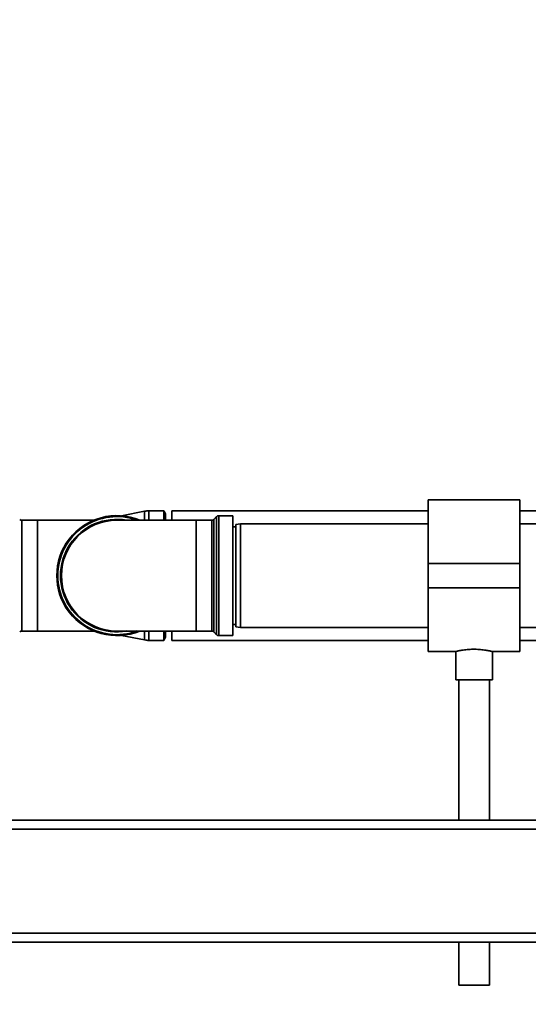
# Paper-space layout 'Blatt1' of a CAD drawing. Units: millimetres. Extents: x 0 to 5940, y 0 to 4200.
# Drawn here: x 1434 to 1600, y 2586 to 2908 of the extents above; entities that cross this region are included whole.
import ezdxf

# ---------------------------------------------------------------- set-up
doc = ezdxf.new("R2010")
doc.units = ezdxf.units.MM
doc.header["$LTSCALE"] = 10
doc.layers.add('1', color=7, linetype='Continuous')
doc.styles.add('SLDTEXTSTYLE0', font='TXT', dxfattribs={"width": 0.605})
doc.dimstyles.new('SLDDIMSTYLE0', dxfattribs={"dimtxt": 35, "dimasz": 25, "dimexe": 0, "dimexo": 0.0625, "dimgap": 8.75, "dimtad": 1, "dimdec": 1, "dimrnd": 1e-09, "dimzin": 4, "dimdsep": 46, "dimtxsty": 'SLDTEXTSTYLE0', "dimsah": 1, "dimcen": 0.09, "dimadec": 0, "dimazin": 1, "dimtfac": 1, "dimtdec": 1, "dimtofl": 0, "dimtmove": 0, "dimatfit": 3, "dimfxl": 1, "dimfrac": 2, "dimtolj": 1, "dimtzin": 12, "dimarcsym": 0})

# ---------------------------------------------------------------- blocks, each defined once
blk = doc.blocks.new('_D')
at = {"layer": '1'}
for p, q in [((758.66, 2965), (758.66, 1807.5)), ((2311.86, 2667.96), (2311.86, 1807.5)), ((758.66, 1817.5), (2311.86, 1817.5))]:
    blk.add_line(p, q, dxfattribs=at)
for points in [[(758.66, 1817.5), (783.66, 1813.5), (783.66, 1821.5)], [(2311.86, 1817.5), (2286.86, 1821.5), (2286.86, 1813.5)]]:
    blk.add_solid(points, dxfattribs=at)
at = {"layer": '1', "insert": (1443.02, 1862.62), "char_height": 35, "attachment_point": 1, "style": 'SLDTEXTSTYLE0'}
blk.add_mtext('ca. 1600', dxfattribs=at)

psp = doc.layouts.new('Blatt1')

# ---------------------------------------------------------------- linework, layer by layer
at = {"color": 7, "linetype": 'Continuous', "lineweight": 35}
for p, q in [((1597.66, 2751.35), (1567.66, 2751.35)), ((1567.66, 2751.35), (1567.66, 2730.5)), ((1597.66, 2751.35), (1597.66, 2730.5)), ((1474.79, 2747.56), (1467.26, 2746.06)), ((1474.79, 2747.56), (1474.79, 2744.62)), ((1481.09, 2747.7), (1476.16, 2747.7)), ((1476.16, 2747.7), (1476.16, 2744.62)), ((1481.66, 2746.7), (1481.09, 2747.7)), ((1481.09, 2747.7), (1481.09, 2744.62)), ((1481.66, 2746.7), (1481.66, 2744.62)), ((1567.66, 2747.7), (1483.66, 2747.7)), ((1483.66, 2747.7), (1483.66, 2744.62)), ((1619.81, 2747.7), (1597.66, 2747.7)), ((1439.66, 2744.62), (1434.58, 2744.62)), ((1434.58, 2744.62), (1434.58, 2708.37)), ((1458.14, 2744.62), (1439.66, 2744.62)), ((1439.66, 2708.37), (1439.66, 2744.62)), ((1491.66, 2744.62), (1465.66, 2744.62)), ((1496.75, 2744.62), (1491.66, 2744.62)), ((1491.66, 2744.62), (1491.66, 2708.37)), ((1496.75, 2708.37), (1496.75, 2744.62)), ((1498.37, 2745.83), (1497.46, 2744.92)), ((1497.46, 2744.92), (1497.46, 2708.08)), ((1498.37, 2707.17), (1498.37, 2745.83)), ((1503.66, 2746.12), (1499.08, 2746.12)), ((1499.08, 2746.12), (1499.08, 2706.87)), ((1503.66, 2746.12), (1503.66, 2706.87)), ((1506.16, 2743.5), (1504.66, 2743.24)), ((1504.66, 2709.76), (1504.66, 2743.24)), ((1567.66, 2743.5), (1506.16, 2743.5)), ((1506.16, 2743.5), (1506.16, 2709.5)), ((1611.16, 2743.5), (1597.66, 2743.5)), ((1504.66, 2742.5), (1503.66, 2742.5)), ((1597.66, 2730.5), (1567.66, 2730.5)), ((1567.66, 2730.5), (1567.66, 2722.5)), ((1597.66, 2730.5), (1597.66, 2722.5)), ((1597.66, 2722.5), (1567.66, 2722.5)), ((1567.66, 2722.5), (1567.66, 2701.65)), ((1597.66, 2722.5), (1597.66, 2701.65)), ((1434.58, 2708.37), (1439.66, 2708.37)), ((1439.66, 2708.37), (1458.14, 2708.37)), ((1465.66, 2708.37), (1491.66, 2708.37)), ((1474.79, 2708.37), (1474.79, 2705.44)), ((1476.16, 2708.37), (1476.16, 2705.3)), ((1481.09, 2708.37), (1481.09, 2705.3)), ((1481.66, 2708.37), (1481.66, 2706.3)), ((1483.66, 2708.37), (1483.66, 2705.3)), ((1491.66, 2708.37), (1496.75, 2708.37)), ((1497.46, 2708.08), (1498.37, 2707.17)), ((1503.66, 2710.5), (1504.66, 2710.5)), ((1504.66, 2709.76), (1506.16, 2709.5)), ((1506.16, 2709.5), (1567.66, 2709.5)), ((1597.66, 2709.5), (1611.16, 2709.5)), ((1467.26, 2706.94), (1474.79, 2705.44)), ((1476.16, 2705.3), (1481.09, 2705.3)), ((1481.09, 2705.3), (1481.66, 2706.3)), ((1483.66, 2705.3), (1567.66, 2705.3)), ((1499.08, 2706.87), (1503.66, 2706.87)), ((1597.66, 2705.3), (1772.81, 2705.3)), ((1567.66, 2701.65), (1576.68, 2701.65)), ((1576.66, 2701.65), (1576.66, 2692.39)), ((1588.65, 2701.65), (1597.66, 2701.65)), ((1588.66, 2692.39), (1588.66, 2701.65)), ((1588.66, 2692.39), (1576.66, 2692.39)), ((1577.66, 2692.39), (1577.66, 2646.5)), ((1587.66, 2646.5), (1587.66, 2692.39)), ((1373.66, 2646.5), (1623.66, 2646.5)), ((1373.66, 2643.5), (1623.66, 2643.5)), ((1373.66, 2609.5), (1623.66, 2609.5)), ((1373.66, 2606.5), (1623.66, 2606.5)), ((1577.66, 2606.5), (1577.66, 2592.39)), ((1587.66, 2592.39), (1587.66, 2606.5)), ((1587.66, 2592.39), (1577.66, 2592.39))]:
    psp.add_line(p, q, dxfattribs=at)
for centre, radius, start, end in [((1476.16, 2740.7), 7, 90, 101.2919), ((1434.58, 2745.62), 1, 225, 270), ((1465.66, 2726.5), 19.63, 67.4532, 292.5468), ((1465.66, 2726.5), 19.33, 69.6457, 180), ((1465.66, 2726.5), 18.42, 79.7683, 280.2317), ((1465.66, 2726.5), 18.13, 90, 270), ((1496.75, 2745.62), 1, 270, 315), ((1499.08, 2745.12), 1, 90, 135), ((1465.66, 2726.5), 19.33, 180, 290.3543), ((1434.58, 2707.37), 1, 90, 135), ((1496.75, 2707.37), 1, 45, 90), ((1476.16, 2712.3), 7, 258.7081, 270), ((1499.08, 2707.87), 1, 225, 270)]:
    psp.add_arc(centre, radius, start, end, dxfattribs=at)
psp.add_open_spline([(1576.68, 2701.65), (1576.68, 2701.65), (1576.68, 2701.65), (1576.85, 2701.7), (1577.18, 2701.77), (1577.67, 2701.88), (1578.29, 2702), (1579.05, 2702.12), (1579.9, 2702.23), (1580.85, 2702.32), (1581.84, 2702.38), (1582.86, 2702.39), (1583.84, 2702.36), (1584.8, 2702.3), (1585.69, 2702.2), (1586.5, 2702.08), (1587.22, 2701.96), (1587.82, 2701.84), (1588.27, 2701.74), (1588.56, 2701.68), (1588.68, 2701.65), (1588.65, 2701.65), (1588.65, 2701.65)], degree=3, knots=[0, 0, 0, 0, 0.032379, 0.083748, 0.136584, 0.188423, 0.241693, 0.294819, 0.34947, 0.402773, 0.457698, 0.50969, 0.563238, 0.614497, 0.667193, 0.719413, 0.773079, 0.826468, 0.881423, 0.934395, 0.988981, 1, 1, 1, 1], dxfattribs=at)

# ---------------------------------------------------------------- dimensions: what is measured, and where the dimension line sits
at = {"layer": '1'}
dim = psp.add_linear_dim(base=(2311.86, 1817.5), p1=(758.66, 2975), p2=(2311.86, 2677.96), dimstyle='SLDDIMSTYLE0', dxfattribs=at)
dim.commit()
dim.dimension.update_dxf_attribs({"geometry": '_D', "text_midpoint": (1535.26, 1817.5), "dimtype": 160})

doc.saveas('drawing.dxf')
